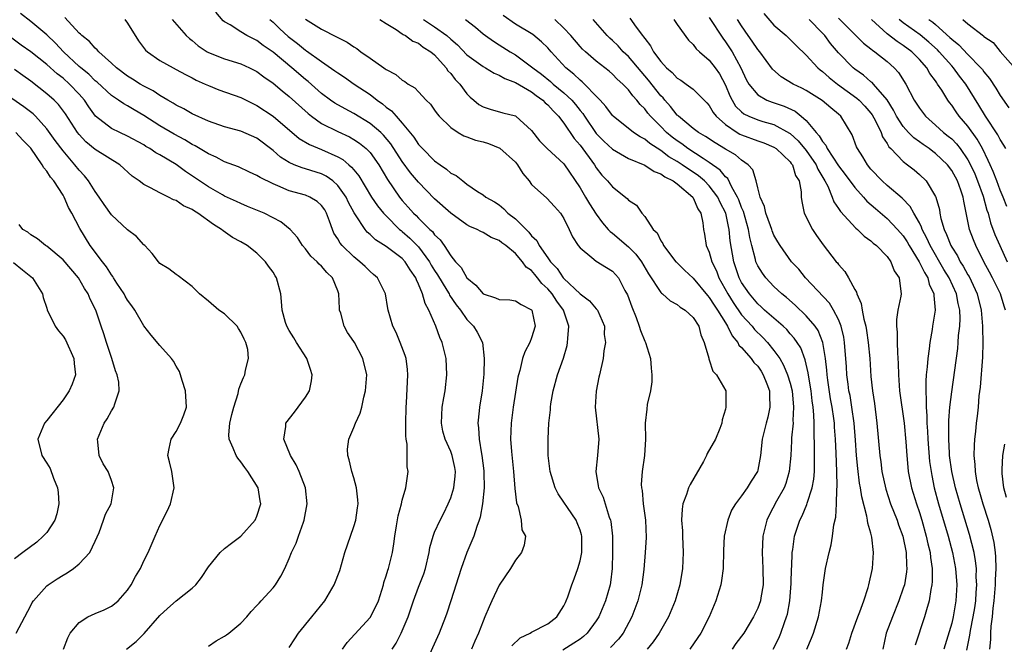
# Model space of a CAD drawing. Units: inches. Extents: x 2592000 to 2595000, y 1533000 to 1536000.
# Drawn here: x 2592254 to 2592376, y 1533762 to 1533839 of the extents above; entities that cross this region are included whole.
import ezdxf

# ---------------------------------------------------------------- set-up
doc = ezdxf.new("R2010")
doc.units = ezdxf.units.IN
doc.header["$MEASUREMENT"] = 0
doc.layers.add('LD25921533_2ft', color=95, linetype='Continuous')

msp = doc.modelspace()

# ---------------------------------------------------------------- linework, layer by layer
at = {"layer": 'LD25921533_2ft'}
for points, elevation in [([(2592293.58, 1533761), (2592294.18, 1533761.82), (2592295.11, 1533762.89), (2592297, 1533764.94), (2592297.72, 1533766.28), (2592298.04, 1533767), (2592298.67, 1533769), (2592298.73, 1533769.27), (2592299, 1533770.09), (2592299.19, 1533770.81), (2592299.27, 1533771), (2592299.77, 1533773), (2592299.95, 1533774.05), (2592300.07, 1533775), (2592300.29, 1533776.29), (2592300.48, 1533777.52), (2592300.89, 1533779), (2592301, 1533779.48), (2592301.45, 1533781), (2592301.72, 1533783), (2592301.6, 1533783.6), (2592301.62, 1533785), (2592301.61, 1533786.39), (2592301.49, 1533787), (2592301.44, 1533787.44), (2592301.44, 1533789), (2592301.47, 1533791), (2592301.51, 1533791.51), (2592301.67, 1533795), (2592301.63, 1533795.63), (2592301.46, 1533797), (2592301.37, 1533797.37), (2592300.75, 1533799), (2592300.24, 1533800.24), (2592299.84, 1533801), (2592299.26, 1533803), (2592299.21, 1533803.21), (2592298.9, 1533805), (2592297.92, 1533807), (2592297.43, 1533807.43), (2592297, 1533807.78), (2592296.39, 1533808.39), (2592295.75, 1533809), (2592295, 1533809.59), (2592293.54, 1533811), (2592293.29, 1533811.3), (2592293, 1533811.83), (2592292.54, 1533812.54), (2592292.34, 1533813), (2592292, 1533814), (2592291.62, 1533815), (2592291.4, 1533815.4), (2592291, 1533815.96), (2592290.47, 1533816.47), (2592289.55, 1533817), (2592289, 1533817.23), (2592287, 1533817.79), (2592285.6, 1533818.4), (2592285, 1533818.63), (2592283.41, 1533819.41), (2592283, 1533819.69), (2592282.09, 1533820.09), (2592280.73, 1533820.73), (2592279, 1533821.38), (2592277.95, 1533821.95), (2592277, 1533822.34), (2592275.34, 1533823.34), (2592275, 1533823.5), (2592274.07, 1533824.07), (2592272.77, 1533824.77), (2592271, 1533825.83), (2592269, 1533827.11), (2592267.79, 1533827.79), (2592267, 1533828.28), (2592266.53, 1533828.53), (2592265.87, 1533829), (2592265, 1533829.57), (2592263.23, 1533831.23), (2592263, 1533831.41), (2592262.2, 1533832.2), (2592261.21, 1533833), (2592261, 1533833.18), (2592259.05, 1533835), (2592258.07, 1533836.07), (2592257, 1533837.11), (2592255, 1533838.74), (2592253.72, 1533839.72)], 7754), ([(2592314.57, 1533761.43), (2592315.59, 1533762.41), (2592316.82, 1533763), (2592317, 1533763.11), (2592319, 1533764.16), (2592320.11, 1533765), (2592321, 1533766.38), (2592321.19, 1533766.81), (2592321.3, 1533767), (2592321.48, 1533767.48), (2592321.98, 1533769), (2592322.28, 1533769.72), (2592322.72, 1533771), (2592323, 1533771.94), (2592323.21, 1533773), (2592323.23, 1533775), (2592323.19, 1533775.19), (2592323, 1533775.76), (2592322.66, 1533776.66), (2592322.52, 1533777), (2592321.44, 1533778.56), (2592321, 1533779.23), (2592320.27, 1533780.27), (2592319.9, 1533781), (2592319.31, 1533783), (2592319.07, 1533785), (2592319.04, 1533787.04), (2592319.15, 1533789), (2592319.33, 1533790.67), (2592319.35, 1533791), (2592319.4, 1533791.4), (2592319.67, 1533793), (2592320.2, 1533795), (2592320.94, 1533797.06), (2592321.39, 1533798.61), (2592321.46, 1533799), (2592321.47, 1533799.47), (2592321.6, 1533801), (2592320.95, 1533803), (2592320.11, 1533804.11), (2592319.56, 1533805), (2592319, 1533805.65), (2592318.28, 1533806.28), (2592317.74, 1533807), (2592317.4, 1533807.4), (2592317, 1533807.92), (2592316.33, 1533808.33), (2592315.86, 1533809), (2592315, 1533810.01), (2592313.83, 1533811), (2592313.33, 1533811.33), (2592313, 1533811.63), (2592311.99, 1533811.99), (2592311, 1533812.61), (2592310.73, 1533812.73), (2592310.28, 1533813), (2592309.37, 1533813.37), (2592309, 1533813.57), (2592307, 1533814.99), (2592305, 1533816.77), (2592303, 1533818.84), (2592302.02, 1533820.02), (2592301, 1533821.39), (2592299.58, 1533823.58), (2592298.67, 1533824.67), (2592298.32, 1533825), (2592297, 1533826.12), (2592295, 1533827.33), (2592293.91, 1533827.91), (2592292.63, 1533828.63), (2592292.1, 1533829), (2592291, 1533829.83), (2592289.33, 1533831.33), (2592289, 1533831.58), (2592287.34, 1533833), (2592285, 1533834.93), (2592283.78, 1533835.78), (2592283, 1533836.39), (2592282.58, 1533836.58), (2592281.76, 1533837), (2592281, 1533837.47), (2592279.67, 1533838.33), (2592279, 1533838.72), (2592278.84, 1533838.84), (2592277.91, 1533839.91)], 7746), ([(2592346.89, 1533761), (2592347.62, 1533762.38), (2592347.87, 1533763), (2592348.3, 1533764.3), (2592348.56, 1533765), (2592348.66, 1533765.34), (2592348.98, 1533767), (2592349.15, 1533769.15), (2592349.18, 1533771), (2592349.21, 1533771.21), (2592349.27, 1533773), (2592349.34, 1533773.34), (2592349.56, 1533775), (2592350.2, 1533777), (2592350.48, 1533777.52), (2592351.07, 1533778.93), (2592351.11, 1533779.11), (2592351.74, 1533781), (2592351.94, 1533782.06), (2592352.02, 1533783), (2592352.01, 1533784.01), (2592352.04, 1533785), (2592352.04, 1533785.96), (2592351.96, 1533787.96), (2592351.98, 1533789), (2592351.95, 1533790.05), (2592351.87, 1533791), (2592351.75, 1533791.75), (2592351.61, 1533793), (2592351.32, 1533794.68), (2592351.24, 1533795.24), (2592350.86, 1533796.86), (2592350.31, 1533798.31), (2592349.87, 1533799), (2592349.52, 1533799.52), (2592349, 1533800.08), (2592348.58, 1533800.58), (2592348.13, 1533801), (2592345.84, 1533803), (2592345.41, 1533803.41), (2592345, 1533803.77), (2592343.97, 1533805), (2592343, 1533806.44), (2592342.7, 1533807), (2592342.03, 1533809), (2592341.6, 1533811.6), (2592341.47, 1533813), (2592341.37, 1533813.37), (2592341.03, 1533815), (2592340.34, 1533816.34), (2592340.07, 1533817), (2592339, 1533818.41), (2592338.42, 1533819), (2592337.65, 1533819.65), (2592337, 1533820.09), (2592336.44, 1533820.44), (2592335.65, 1533821), (2592335, 1533821.42), (2592334, 1533822), (2592333, 1533822.76), (2592331.63, 1533823.63), (2592331, 1533824.17), (2592330.45, 1533824.45), (2592329.61, 1533825), (2592327.1, 1533827), (2592327, 1533827.1), (2592326.2, 1533828.2), (2592325.47, 1533829), (2592325.26, 1533829.26), (2592325, 1533829.48), (2592323.55, 1533831), (2592323.27, 1533831.27), (2592323, 1533831.48), (2592322.23, 1533832.23), (2592321.26, 1533833), (2592319.41, 1533835), (2592319, 1533835.47), (2592318.23, 1533836.23), (2592317.14, 1533837.14), (2592315, 1533838.43), (2592313.48, 1533839.48)], 7734), ([(2592345.75, 1533839.75), (2592347, 1533838.28), (2592348.5, 1533837), (2592348.76, 1533836.76), (2592349.75, 1533835.75), (2592351, 1533834.58), (2592352.42, 1533833), (2592352.74, 1533832.74), (2592353, 1533832.56), (2592353.82, 1533831.82), (2592354.85, 1533831), (2592357.26, 1533829.26), (2592357.54, 1533829), (2592358.25, 1533828.25), (2592359, 1533827.38), (2592359.17, 1533827.17), (2592359.56, 1533826.44), (2592360.26, 1533825), (2592360.45, 1533824.45), (2592361, 1533823.63), (2592361.22, 1533823.22), (2592361.46, 1533823), (2592363, 1533821.4), (2592363.55, 1533821), (2592364.36, 1533820.36), (2592365, 1533819.81), (2592365.83, 1533819), (2592367, 1533817.08), (2592367.04, 1533817), (2592367.48, 1533815.48), (2592367.54, 1533815), (2592367.67, 1533814.33), (2592368.06, 1533813), (2592368.37, 1533812.37), (2592368.89, 1533811), (2592369, 1533810.81), (2592369.72, 1533809.72), (2592370.07, 1533809), (2592370.44, 1533808.44), (2592371, 1533807.39), (2592371.15, 1533807.15), (2592372.16, 1533805), (2592372.64, 1533803), (2592372.82, 1533801), (2592372.81, 1533800.81), (2592372.87, 1533799), (2592372.81, 1533797.19), (2592372.53, 1533793.47), (2592372.38, 1533792.38), (2592372.27, 1533791), (2592372.15, 1533789.85), (2592372.05, 1533789), (2592371.96, 1533787.96), (2592371.84, 1533787), (2592371.77, 1533786.23), (2592371.75, 1533785), (2592371.87, 1533783.87), (2592371.89, 1533783), (2592372.09, 1533781.91), (2592372.29, 1533781), (2592372.46, 1533780.46), (2592372.86, 1533779), (2592373.5, 1533777), (2592373.85, 1533775.85), (2592374.21, 1533774.21), (2592374.37, 1533773), (2592374.43, 1533772.43), (2592374.46, 1533771), (2592374.39, 1533769.61), (2592374.38, 1533769), (2592374.23, 1533767), (2592374.11, 1533766.11), (2592374.03, 1533765), (2592373.85, 1533763.85), (2592373.8, 1533763), (2592373.81, 1533762.19), (2592373.68, 1533761)], 7720), ([(2592299.76, 1533761), (2592300.24, 1533761.76), (2592300.86, 1533763), (2592301, 1533763.29), (2592301.72, 1533765), (2592302.37, 1533767), (2592303, 1533768.7), (2592303.65, 1533770.35), (2592303.85, 1533771), (2592304.32, 1533773), (2592304.41, 1533773.59), (2592304.8, 1533775), (2592305, 1533775.51), (2592305.68, 1533777), (2592306.13, 1533777.87), (2592306.69, 1533779), (2592307, 1533779.77), (2592307.39, 1533781), (2592307.55, 1533782.45), (2592307.59, 1533783), (2592307.5, 1533783.5), (2592307.19, 1533785), (2592307, 1533785.51), (2592306.31, 1533787), (2592306.03, 1533788.03), (2592305.83, 1533789), (2592305.94, 1533791), (2592306.15, 1533792.15), (2592306.29, 1533793), (2592306.49, 1533795), (2592306.41, 1533797), (2592305.94, 1533799), (2592305.63, 1533799.63), (2592305.15, 1533801), (2592304.28, 1533803), (2592303.82, 1533803.82), (2592303.51, 1533805), (2592303, 1533806.23), (2592302.74, 1533806.74), (2592302.66, 1533807), (2592301.97, 1533807.97), (2592301.36, 1533809), (2592301, 1533809.38), (2592299, 1533810.89), (2592297.69, 1533811.69), (2592297, 1533812.38), (2592296.66, 1533812.66), (2592296.39, 1533813), (2592295.21, 1533814.79), (2592295.03, 1533815.03), (2592294.34, 1533816.34), (2592294.04, 1533817), (2592293, 1533818.45), (2592292.38, 1533819), (2592291.57, 1533819.57), (2592291, 1533819.86), (2592289, 1533820.49), (2592288.6, 1533820.6), (2592287.62, 1533821), (2592287, 1533821.28), (2592285.94, 1533821.94), (2592285, 1533822.76), (2592283, 1533824.28), (2592281, 1533825.17), (2592279, 1533825.69), (2592277, 1533826.39), (2592275, 1533827.31), (2592273.94, 1533827.94), (2592273, 1533828.39), (2592272.64, 1533828.64), (2592271.97, 1533829), (2592271, 1533829.57), (2592270.15, 1533830.15), (2592269, 1533830.73), (2592268.54, 1533831), (2592267.61, 1533831.61), (2592267, 1533831.98), (2592265.62, 1533833), (2592265, 1533833.6), (2592263.42, 1533835), (2592263.24, 1533835.24), (2592263, 1533835.42), (2592262.28, 1533836.28), (2592261.32, 1533837), (2592261.17, 1533837.17), (2592261, 1533837.29), (2592259.22, 1533839.22)], 7752), ([(2592266.65, 1533839), (2592267, 1533838.54), (2592268.34, 1533836.34), (2592269.21, 1533835.21), (2592269.44, 1533835), (2592271, 1533833.92), (2592272.63, 1533833), (2592273, 1533832.81), (2592274.17, 1533832.17), (2592275, 1533831.76), (2592275.49, 1533831.49), (2592276.6, 1533831), (2592277, 1533830.8), (2592278.3, 1533830.3), (2592281, 1533829.35), (2592282.56, 1533828.56), (2592283, 1533828.36), (2592285.01, 1533827.01), (2592288.24, 1533824.24), (2592289.49, 1533823.49), (2592291, 1533822.89), (2592293, 1533821.99), (2592293.64, 1533821.64), (2592294.37, 1533821), (2592294.72, 1533820.72), (2592295, 1533820.36), (2592295.62, 1533819.62), (2592297.2, 1533817), (2592297.92, 1533815.92), (2592298.69, 1533815), (2592299, 1533814.66), (2592300.66, 1533813), (2592300.84, 1533812.84), (2592301, 1533812.73), (2592301.92, 1533811.92), (2592302.84, 1533811), (2592303, 1533810.83), (2592304.36, 1533809), (2592304.58, 1533808.58), (2592305, 1533807.9), (2592305.37, 1533807.37), (2592306.52, 1533805.48), (2592306.8, 1533805), (2592306.86, 1533804.86), (2592307.66, 1533803.66), (2592308.19, 1533803), (2592309, 1533801.83), (2592309.81, 1533801), (2592310.27, 1533800.27), (2592310.93, 1533799), (2592311.15, 1533797), (2592311.08, 1533795.08), (2592310.88, 1533793), (2592310.57, 1533791), (2592310.53, 1533790.53), (2592310.35, 1533789), (2592310.44, 1533788.44), (2592310.5, 1533787), (2592310.81, 1533785.19), (2592310.86, 1533785), (2592311.1, 1533783.1), (2592311.11, 1533782.89), (2592311.12, 1533781), (2592310.92, 1533779), (2592310.65, 1533777.35), (2592310.53, 1533777), (2592310.22, 1533776.22), (2592309.84, 1533775), (2592308.97, 1533773), (2592308.27, 1533771), (2592307.01, 1533766.99), (2592306.52, 1533765.48), (2592306.35, 1533765), (2592305.56, 1533763), (2592303.75, 1533759)], 7750), ([(2592272.52, 1533839), (2592274.24, 1533837), (2592274.65, 1533836.65), (2592275, 1533836.38), (2592275.74, 1533835.74), (2592276.83, 1533835), (2592277, 1533834.91), (2592279, 1533834.1), (2592281, 1533833.5), (2592282.09, 1533833), (2592283, 1533832.55), (2592283.87, 1533831.88), (2592285, 1533831.09), (2592286.14, 1533830.14), (2592287, 1533829.46), (2592289.33, 1533827.33), (2592289.74, 1533827), (2592291, 1533826.09), (2592293, 1533825.12), (2592294.45, 1533824.45), (2592295, 1533824.14), (2592295.69, 1533823.69), (2592296.53, 1533823), (2592297, 1533822.52), (2592298.08, 1533821), (2592299.17, 1533819.17), (2592300.65, 1533817), (2592301, 1533816.57), (2592301.74, 1533815.74), (2592302.38, 1533815), (2592302.7, 1533814.7), (2592303, 1533814.38), (2592304.39, 1533813), (2592304.72, 1533812.72), (2592305, 1533812.32), (2592305.69, 1533811.69), (2592306.17, 1533811), (2592307, 1533809.74), (2592307.6, 1533809), (2592308.27, 1533808.27), (2592309, 1533806.98), (2592310.09, 1533806.09), (2592311, 1533805.01), (2592312.54, 1533804.54), (2592313, 1533804.32), (2592314.29, 1533804.29), (2592315, 1533804.13), (2592315.71, 1533803.71), (2592317, 1533803.02), (2592317.02, 1533802.98), (2592317.44, 1533801), (2592317, 1533799.56), (2592316.8, 1533799), (2592316.16, 1533797.84), (2592315.89, 1533797), (2592315.53, 1533795.53), (2592315.36, 1533795), (2592315.3, 1533794.7), (2592314.74, 1533791), (2592314.47, 1533789), (2592314.4, 1533787), (2592314.52, 1533785.48), (2592314.77, 1533783), (2592314.93, 1533780.93), (2592315.15, 1533779.15), (2592315.33, 1533778.67), (2592315.7, 1533777), (2592315.81, 1533775.81), (2592316.23, 1533775), (2592316.09, 1533773.91), (2592315.77, 1533773), (2592315, 1533772.02), (2592314.41, 1533771), (2592313, 1533768.95), (2592312.1, 1533767), (2592311.73, 1533766.27), (2592311.23, 1533765), (2592311, 1533764.48), (2592310.44, 1533763), (2592309.99, 1533762.01), (2592309.55, 1533761)], 7748), ([(2592284.59, 1533839), (2592285, 1533838.65), (2592285.84, 1533837.84), (2592286.87, 1533836.87), (2592288.01, 1533836.01), (2592289, 1533835.19), (2592289.12, 1533835.12), (2592291, 1533833.77), (2592292.65, 1533832.65), (2592293, 1533832.37), (2592293.83, 1533831.83), (2592295.04, 1533831), (2592297, 1533829.7), (2592297.89, 1533829), (2592298.55, 1533828.55), (2592299, 1533828.15), (2592299.67, 1533827.67), (2592300.23, 1533827), (2592301, 1533826.14), (2592302.42, 1533824.42), (2592303, 1533823.53), (2592303.27, 1533823.27), (2592303.49, 1533823), (2592305, 1533821.48), (2592305.68, 1533821), (2592306.47, 1533820.47), (2592307, 1533819.96), (2592307.68, 1533819.68), (2592308.48, 1533819), (2592309, 1533818.61), (2592310.29, 1533817.71), (2592311, 1533817.29), (2592311.32, 1533817), (2592312.42, 1533816.42), (2592313, 1533816.02), (2592313.55, 1533815.55), (2592314.07, 1533815), (2592315, 1533814.32), (2592316.66, 1533812.66), (2592317, 1533812.22), (2592317.63, 1533811.63), (2592317.93, 1533811), (2592319, 1533809.47), (2592319.33, 1533809), (2592320.16, 1533808.16), (2592320.92, 1533807), (2592321, 1533806.91), (2592323, 1533805.01), (2592324.17, 1533804.17), (2592325, 1533803.16), (2592325.09, 1533803.09), (2592325.14, 1533803), (2592326.01, 1533801), (2592326, 1533800), (2592326.16, 1533799), (2592325.94, 1533797.94), (2592325.87, 1533797), (2592325.4, 1533795), (2592325.31, 1533794.69), (2592324.98, 1533792.98), (2592324.87, 1533791), (2592325.33, 1533787), (2592325.16, 1533785), (2592324.94, 1533783), (2592325.26, 1533781.26), (2592325.29, 1533781), (2592325.85, 1533779.85), (2592326.62, 1533777.38), (2592326.78, 1533777), (2592326.82, 1533776.82), (2592327, 1533775), (2592327.01, 1533773), (2592326.96, 1533771), (2592326.75, 1533769.25), (2592326.71, 1533769), (2592326.14, 1533767), (2592325.31, 1533765), (2592325, 1533764.51), (2592323.89, 1533763), (2592323.42, 1533762.58), (2592323, 1533762.27), (2592322.25, 1533761.75), (2592320.88, 1533760.88)], 7744), ([(2592289, 1533839.02), (2592291, 1533837.81), (2592292.85, 1533836.85), (2592293, 1533836.76), (2592294.17, 1533836.17), (2592295, 1533835.6), (2592295.39, 1533835.39), (2592295.88, 1533835), (2592297, 1533834.22), (2592298.7, 1533833), (2592298.88, 1533832.88), (2592299, 1533832.78), (2592300.18, 1533832.18), (2592301, 1533831.47), (2592301.31, 1533831.31), (2592301.74, 1533831), (2592302.54, 1533830.54), (2592303, 1533830.02), (2592303.96, 1533829), (2592304.49, 1533828.49), (2592305, 1533827.78), (2592305.31, 1533827.31), (2592305.56, 1533827), (2592307, 1533825.61), (2592307.93, 1533825), (2592308.6, 1533824.6), (2592309, 1533824.48), (2592310.06, 1533824.06), (2592311, 1533823.86), (2592311.65, 1533823.65), (2592313.07, 1533823.07), (2592315, 1533821.31), (2592315.27, 1533821), (2592315.93, 1533819.93), (2592316.69, 1533819), (2592317, 1533818.56), (2592318.88, 1533816.88), (2592319.82, 1533815.82), (2592320.59, 1533815), (2592321, 1533814.34), (2592321.64, 1533813), (2592322.06, 1533812.06), (2592322.77, 1533811), (2592323, 1533810.71), (2592324.47, 1533809.53), (2592325, 1533809.08), (2592326.26, 1533808.26), (2592327, 1533807.83), (2592327.4, 1533807.4), (2592327.74, 1533807), (2592328.56, 1533805.44), (2592328.88, 1533804.88), (2592329.39, 1533803.39), (2592329.93, 1533802.07), (2592330.33, 1533801), (2592330.48, 1533800.48), (2592331, 1533799.17), (2592331.09, 1533799), (2592331.71, 1533797), (2592331.81, 1533795.81), (2592331.9, 1533795), (2592331.89, 1533794.11), (2592331.7, 1533793), (2592331.3, 1533791.3), (2592331.26, 1533790.74), (2592331.06, 1533789), (2592331.12, 1533787), (2592330.98, 1533785), (2592330.69, 1533783), (2592330.58, 1533781.42), (2592330.59, 1533781), (2592330.67, 1533780.67), (2592330.82, 1533779), (2592331.09, 1533777), (2592331.17, 1533774.83), (2592331.07, 1533773), (2592330.89, 1533770.89), (2592330.63, 1533769), (2592330.14, 1533767), (2592329.39, 1533765), (2592328.33, 1533763), (2592327.76, 1533762.24), (2592326.76, 1533761.24)], 7742), ([(2592298.23, 1533839), (2592299, 1533838.5), (2592300.25, 1533837.75), (2592301, 1533837.23), (2592301.12, 1533837.12), (2592301.39, 1533837), (2592302.3, 1533836.3), (2592303, 1533836.04), (2592303.57, 1533835.57), (2592304.53, 1533835), (2592305, 1533834.61), (2592306.43, 1533833), (2592306.65, 1533832.65), (2592307, 1533832.29), (2592307.56, 1533831.56), (2592308.1, 1533831), (2592309, 1533829.77), (2592309.38, 1533829.38), (2592309.87, 1533829), (2592310.48, 1533828.48), (2592311, 1533828.16), (2592311.88, 1533827.88), (2592313.44, 1533827.44), (2592315, 1533827.04), (2592315.06, 1533827), (2592317, 1533825.24), (2592317.98, 1533823.98), (2592318.93, 1533823), (2592321, 1533821.11), (2592323, 1533818.13), (2592323.67, 1533817), (2592324.15, 1533816.15), (2592325, 1533814.88), (2592325.79, 1533813.79), (2592326.5, 1533813), (2592326.73, 1533812.73), (2592327, 1533812.54), (2592329, 1533810.84), (2592329.92, 1533809.92), (2592330.6, 1533809), (2592331.49, 1533807.49), (2592333, 1533805.18), (2592333.08, 1533805.08), (2592333.22, 1533805), (2592334.14, 1533804.14), (2592335, 1533803.71), (2592335.38, 1533803.38), (2592336.03, 1533803), (2592337, 1533802.07), (2592337.69, 1533801), (2592337.93, 1533799.93), (2592338.37, 1533799), (2592338.94, 1533797.06), (2592338.95, 1533796.95), (2592339, 1533796.85), (2592339.44, 1533795.44), (2592339.9, 1533795), (2592341.05, 1533793), (2592341.06, 1533791), (2592341, 1533790.75), (2592340.58, 1533789.42), (2592340.55, 1533789), (2592340.32, 1533788.32), (2592339.78, 1533787), (2592338.75, 1533785.25), (2592338.67, 1533785), (2592338.26, 1533784.26), (2592336.61, 1533781.39), (2592336.43, 1533781), (2592336.17, 1533780.17), (2592335.74, 1533779), (2592335.64, 1533778.36), (2592335.57, 1533777), (2592335.66, 1533775.66), (2592335.67, 1533775), (2592335.77, 1533773), (2592335.68, 1533771), (2592335.36, 1533769), (2592334.79, 1533767), (2592333.95, 1533765), (2592332.79, 1533763), (2592332.06, 1533761.94), (2592331.29, 1533761)], 7740), ([(2592303.61, 1533839), (2592305, 1533838.08), (2592306.5, 1533837), (2592307, 1533836.55), (2592307.84, 1533835.84), (2592309, 1533834.62), (2592311, 1533833.15), (2592311.28, 1533833), (2592312.35, 1533832.35), (2592313, 1533832.1), (2592313.68, 1533831.68), (2592315, 1533831.2), (2592317, 1533830.02), (2592317.57, 1533829.57), (2592318.4, 1533829), (2592318.69, 1533828.69), (2592319, 1533828.44), (2592319.68, 1533827.68), (2592320.35, 1533827), (2592321, 1533826.14), (2592322.26, 1533824.26), (2592323, 1533823.41), (2592324.77, 1533821), (2592325, 1533820.61), (2592325.71, 1533819.71), (2592326.4, 1533819), (2592327, 1533818.25), (2592328.84, 1533816.84), (2592329, 1533816.62), (2592329.99, 1533815.99), (2592330.66, 1533815), (2592331, 1533814.6), (2592332.05, 1533813), (2592332.56, 1533812.56), (2592333, 1533811.59), (2592333.25, 1533811.25), (2592333.33, 1533811), (2592334.85, 1533809), (2592334.92, 1533808.92), (2592335.94, 1533807.94), (2592337, 1533806.97), (2592338.79, 1533804.79), (2592339, 1533804.58), (2592339.6, 1533803.6), (2592340.02, 1533803), (2592341, 1533801.42), (2592341.27, 1533801), (2592341.81, 1533799.81), (2592342.52, 1533799), (2592342.67, 1533798.67), (2592343, 1533798.37), (2592344.19, 1533797), (2592344.53, 1533796.53), (2592345, 1533796.04), (2592345.42, 1533795.42), (2592345.68, 1533795), (2592346.13, 1533793.87), (2592346.45, 1533793), (2592346.43, 1533792.43), (2592346.51, 1533791), (2592346.25, 1533789.75), (2592346.02, 1533789), (2592345.55, 1533787), (2592345.33, 1533785), (2592345, 1533783.18), (2592344.95, 1533783), (2592344.17, 1533781.83), (2592343.68, 1533781), (2592343, 1533780), (2592342.24, 1533779), (2592341.76, 1533778.24), (2592341.28, 1533777), (2592340.85, 1533775), (2592340.75, 1533773.25), (2592340.7, 1533771), (2592340.5, 1533769.5), (2592340.42, 1533769), (2592339.81, 1533767), (2592338.97, 1533765), (2592337.93, 1533763), (2592337.56, 1533762.44), (2592336.57, 1533761)], 7738), ([(2592308.84, 1533839), (2592310.04, 1533838.04), (2592311, 1533837.22), (2592311.28, 1533837), (2592312.29, 1533836.29), (2592313, 1533835.86), (2592314.33, 1533835), (2592315, 1533834.6), (2592317, 1533833.13), (2592317.14, 1533833), (2592318.22, 1533832.22), (2592319.33, 1533831.33), (2592319.69, 1533831), (2592321, 1533829.92), (2592321.98, 1533829), (2592322.45, 1533828.45), (2592323, 1533827.72), (2592323.33, 1533827.33), (2592323.54, 1533827), (2592325, 1533824.87), (2592325.93, 1533823.93), (2592327, 1533822.93), (2592329, 1533821.79), (2592331, 1533820.94), (2592332.17, 1533820.17), (2592333, 1533819.87), (2592333.5, 1533819.5), (2592334.52, 1533819), (2592335, 1533818.64), (2592336.95, 1533817), (2592337, 1533816.92), (2592337.56, 1533815.56), (2592337.94, 1533815), (2592338.19, 1533813.81), (2592338.27, 1533813), (2592338.39, 1533812.39), (2592338.63, 1533811), (2592339, 1533810.19), (2592339.33, 1533809), (2592339.87, 1533807.87), (2592340.18, 1533807), (2592341.28, 1533805), (2592341.96, 1533803.96), (2592343, 1533802.43), (2592344.3, 1533801), (2592344.61, 1533800.61), (2592345.62, 1533799.62), (2592346.2, 1533799), (2592347, 1533798.01), (2592347.71, 1533797), (2592348.2, 1533796.2), (2592348.69, 1533795), (2592349, 1533793.97), (2592349.25, 1533793), (2592349.44, 1533791), (2592349.35, 1533789.35), (2592349.36, 1533789), (2592349.18, 1533787.18), (2592349.17, 1533786.83), (2592349.07, 1533785), (2592348.89, 1533783), (2592348.46, 1533781.54), (2592348.25, 1533781), (2592347.33, 1533779.33), (2592346.41, 1533777.59), (2592346.14, 1533777), (2592345.64, 1533775), (2592345.54, 1533773), (2592345.63, 1533771), (2592345.65, 1533769), (2592345.37, 1533767.37), (2592345.32, 1533767), (2592345, 1533766.1), (2592344.48, 1533765), (2592343.28, 1533763), (2592342.3, 1533761.7), (2592341.81, 1533761)], 7736), ([(2592351.08, 1533761), (2592351.64, 1533762.36), (2592351.88, 1533763), (2592352.51, 1533765), (2592352.89, 1533767), (2592353, 1533768.08), (2592353.11, 1533769), (2592353.4, 1533771), (2592353.82, 1533773), (2592354.07, 1533773.93), (2592354.25, 1533775), (2592354.43, 1533776.43), (2592354.66, 1533777.34), (2592354.75, 1533779), (2592354.77, 1533780.77), (2592354.83, 1533781.17), (2592354.79, 1533783), (2592354.7, 1533785.3), (2592354.61, 1533787), (2592354.51, 1533788.51), (2592354.49, 1533789), (2592354.43, 1533789.57), (2592354.22, 1533791), (2592354.02, 1533792.02), (2592353.68, 1533794.32), (2592353.59, 1533795), (2592353.55, 1533795.55), (2592353.37, 1533797), (2592353.05, 1533799), (2592352.47, 1533800.47), (2592352.1, 1533801), (2592351, 1533802.28), (2592349.61, 1533803.61), (2592348.55, 1533804.55), (2592347.99, 1533805), (2592347, 1533805.94), (2592346.01, 1533807), (2592345.58, 1533807.58), (2592345, 1533808.5), (2592344.77, 1533809), (2592344.72, 1533809.28), (2592344.25, 1533811), (2592344.01, 1533812.01), (2592343.86, 1533813), (2592343.22, 1533815.22), (2592343, 1533815.7), (2592342.65, 1533816.65), (2592342.49, 1533817), (2592341.78, 1533818.22), (2592341.28, 1533819.28), (2592341, 1533819.51), (2592340.34, 1533820.34), (2592339, 1533821.3), (2592338.23, 1533821.77), (2592336.35, 1533823), (2592335.58, 1533823.58), (2592335, 1533823.96), (2592334.41, 1533824.41), (2592333.72, 1533825), (2592333, 1533825.74), (2592331.73, 1533827), (2592331.39, 1533827.39), (2592331, 1533827.93), (2592330.45, 1533828.45), (2592330.02, 1533829), (2592329.52, 1533829.52), (2592329, 1533830.26), (2592328.3, 1533831), (2592327.61, 1533831.61), (2592327, 1533832.24), (2592326.59, 1533832.59), (2592325, 1533833.84), (2592323.66, 1533835), (2592323.32, 1533835.32), (2592323, 1533835.66), (2592321.84, 1533837), (2592321, 1533837.92), (2592319.87, 1533839)], 7732), ([(2592355.96, 1533761), (2592356.26, 1533761.74), (2592356.65, 1533763), (2592357.38, 1533765), (2592357.64, 1533765.64), (2592358.11, 1533767), (2592358.65, 1533768.65), (2592358.74, 1533769), (2592359.18, 1533771), (2592359.34, 1533773), (2592359.13, 1533774.87), (2592359, 1533775.37), (2592358.61, 1533776.61), (2592358.58, 1533777), (2592358.5, 1533777.5), (2592357.86, 1533779.86), (2592357.7, 1533781), (2592357.59, 1533781.59), (2592357.38, 1533783.38), (2592357.23, 1533785), (2592357.11, 1533786.89), (2592356.94, 1533789), (2592356.66, 1533791), (2592356.42, 1533792.42), (2592356.29, 1533793), (2592356.17, 1533793.83), (2592356.02, 1533795), (2592355.97, 1533795.97), (2592355.74, 1533799), (2592355.64, 1533799.64), (2592355.33, 1533801), (2592355, 1533801.82), (2592354.39, 1533803), (2592353.87, 1533803.87), (2592350.92, 1533807), (2592350.06, 1533808.06), (2592349.18, 1533809), (2592347.77, 1533811), (2592347.47, 1533811.47), (2592347, 1533812.3), (2592346.8, 1533812.8), (2592346.73, 1533813), (2592346.57, 1533813.43), (2592346.01, 1533815), (2592345.85, 1533815.85), (2592345.31, 1533817), (2592345, 1533818.15), (2592344.8, 1533819), (2592344.38, 1533820.38), (2592343.82, 1533821), (2592343, 1533821.56), (2592342.23, 1533822.23), (2592341, 1533822.94), (2592339.72, 1533823.72), (2592338.52, 1533824.52), (2592337.68, 1533825), (2592337, 1533825.51), (2592335.18, 1533827), (2592335.09, 1533827.09), (2592335, 1533827.16), (2592334.2, 1533828.2), (2592333.48, 1533829), (2592333.27, 1533829.27), (2592333, 1533829.53), (2592331.49, 1533831.49), (2592330.55, 1533832.55), (2592329, 1533834.39), (2592328.35, 1533835), (2592327.71, 1533835.71), (2592327, 1533836.4), (2592326.68, 1533836.68), (2592326.35, 1533837), (2592324.62, 1533839)], 7730), ([(2592329.16, 1533839.16), (2592329.94, 1533838.06), (2592330.73, 1533837), (2592330.86, 1533836.86), (2592331, 1533836.63), (2592331.74, 1533835.74), (2592332.11, 1533835), (2592333, 1533833.79), (2592333.72, 1533833), (2592334.41, 1533832.41), (2592335, 1533831.72), (2592335.46, 1533831.46), (2592336.15, 1533831), (2592337, 1533830.36), (2592338.36, 1533829), (2592338.69, 1533828.69), (2592339, 1533828.35), (2592339.48, 1533827.48), (2592339.86, 1533827), (2592341, 1533825.98), (2592342.45, 1533825), (2592342.79, 1533824.79), (2592343, 1533824.69), (2592345, 1533823.97), (2592345.73, 1533823.73), (2592347, 1533823.2), (2592347.29, 1533823), (2592349, 1533821.36), (2592349.15, 1533821.15), (2592349.28, 1533821), (2592349.68, 1533819.68), (2592350.11, 1533819), (2592350.36, 1533817.64), (2592350.37, 1533817), (2592350.44, 1533816.44), (2592350.76, 1533815), (2592351.78, 1533813), (2592352.26, 1533812.26), (2592353.09, 1533811.09), (2592354.71, 1533809), (2592354.85, 1533808.85), (2592355, 1533808.63), (2592355.78, 1533807.78), (2592356.22, 1533807), (2592357, 1533805.56), (2592357.21, 1533805.21), (2592357.25, 1533805), (2592357.8, 1533803.8), (2592357.92, 1533803), (2592358.12, 1533801.88), (2592358.37, 1533801), (2592358.46, 1533800.46), (2592358.67, 1533799), (2592358.85, 1533797), (2592359, 1533794.8), (2592359.2, 1533793), (2592359.43, 1533791.43), (2592359.74, 1533789), (2592360.1, 1533785), (2592360.21, 1533784.21), (2592360.36, 1533783), (2592360.83, 1533780.83), (2592361.44, 1533779), (2592362.24, 1533777), (2592362.43, 1533776.43), (2592362.97, 1533775), (2592363.38, 1533773), (2592363.41, 1533771.41), (2592363.45, 1533771), (2592363.41, 1533770.59), (2592363.14, 1533769), (2592363, 1533768.55), (2592362.47, 1533767), (2592361.67, 1533765), (2592360.91, 1533763), (2592360.48, 1533761)], 7728), ([(2592334.59, 1533839), (2592335, 1533838.39), (2592336.43, 1533836.43), (2592337, 1533835.9), (2592337.37, 1533835.37), (2592337.77, 1533835), (2592339, 1533833.97), (2592339.72, 1533833), (2592340.25, 1533832.25), (2592341, 1533830.84), (2592341.54, 1533829.54), (2592341.81, 1533829), (2592342.26, 1533828.26), (2592343, 1533827.54), (2592343.29, 1533827.29), (2592343.9, 1533827), (2592345, 1533826.55), (2592345.64, 1533826.36), (2592347, 1533825.98), (2592348.92, 1533824.92), (2592349, 1533824.87), (2592349.98, 1533823.98), (2592351, 1533822.75), (2592352.22, 1533821), (2592352.44, 1533820.44), (2592353.31, 1533819), (2592353.66, 1533818.34), (2592354.21, 1533817), (2592354.41, 1533816.41), (2592355, 1533815.58), (2592355.22, 1533815.22), (2592357.14, 1533813.14), (2592357.34, 1533813), (2592358.16, 1533812.16), (2592359, 1533811.59), (2592359.3, 1533811.3), (2592359.69, 1533811), (2592361, 1533809.63), (2592361.47, 1533809), (2592361.87, 1533807.87), (2592362.5, 1533807), (2592362.71, 1533805.29), (2592362.73, 1533805), (2592362.71, 1533804.71), (2592362.35, 1533803), (2592362.16, 1533801.84), (2592362.19, 1533801), (2592362.27, 1533800.27), (2592362.26, 1533799), (2592362.28, 1533797.72), (2592362.38, 1533796.38), (2592362.41, 1533795), (2592362.56, 1533793), (2592363.1, 1533789), (2592363.32, 1533786.68), (2592363.44, 1533785), (2592363.56, 1533783.56), (2592363.63, 1533783), (2592364.01, 1533781), (2592364.63, 1533779), (2592365, 1533777.94), (2592365.29, 1533777), (2592365.86, 1533775), (2592366.06, 1533774.06), (2592366.32, 1533773), (2592366.37, 1533772.37), (2592366.58, 1533771), (2592366.6, 1533769.4), (2592366.56, 1533769), (2592366.42, 1533768.42), (2592366.23, 1533767), (2592365.88, 1533765.88), (2592365.65, 1533765), (2592364.48, 1533761.52)], 7726), ([(2592339, 1533839.22), (2592340.67, 1533836.67), (2592341, 1533836.24), (2592341.81, 1533835), (2592342.92, 1533833), (2592343.58, 1533831.58), (2592343.91, 1533831), (2592345, 1533829.65), (2592346.14, 1533829), (2592346.76, 1533828.76), (2592348.27, 1533828.27), (2592349.62, 1533827.62), (2592350.38, 1533827), (2592351, 1533826.47), (2592352.21, 1533825), (2592352.6, 1533824.6), (2592353, 1533823.87), (2592353.41, 1533823.41), (2592353.57, 1533823), (2592355, 1533820.86), (2592355.81, 1533819.81), (2592357, 1533818.2), (2592358.1, 1533817), (2592358.51, 1533816.51), (2592359.57, 1533815.57), (2592361, 1533814.36), (2592362.3, 1533813), (2592363, 1533812.19), (2592363.47, 1533811.47), (2592363.73, 1533811), (2592364.99, 1533809), (2592365.64, 1533807.64), (2592366.06, 1533807), (2592366.22, 1533806.22), (2592366.81, 1533805), (2592366.79, 1533804.79), (2592366.97, 1533803), (2592366.64, 1533801), (2592366.59, 1533800.59), (2592366.29, 1533799), (2592366.22, 1533798.22), (2592366.03, 1533797), (2592365.97, 1533795.97), (2592365.86, 1533795), (2592365.79, 1533794.21), (2592365.79, 1533793), (2592365.86, 1533791.86), (2592365.83, 1533791), (2592365.92, 1533789.92), (2592365.91, 1533789), (2592365.99, 1533787.99), (2592366.03, 1533787), (2592366.27, 1533784.27), (2592366.53, 1533782.53), (2592366.85, 1533781), (2592367.38, 1533779), (2592368.56, 1533775), (2592369.09, 1533773), (2592369.47, 1533771), (2592369.62, 1533769), (2592369.52, 1533767), (2592369.19, 1533765), (2592369, 1533764.24), (2592368.01, 1533761)], 7724), ([(2592370.88, 1533760.88), (2592371.26, 1533762.74), (2592371.33, 1533763.33), (2592371.68, 1533765), (2592371.86, 1533766.14), (2592371.97, 1533767), (2592372.05, 1533768.05), (2592372.1, 1533769), (2592372.05, 1533769.95), (2592372.06, 1533771), (2592371.96, 1533771.96), (2592371.78, 1533773), (2592371.21, 1533775.21), (2592370.03, 1533779), (2592369.46, 1533781), (2592369.01, 1533783), (2592368.74, 1533785), (2592368.72, 1533785.28), (2592368.63, 1533787), (2592368.66, 1533788.66), (2592368.65, 1533789.35), (2592368.78, 1533791), (2592369, 1533792.87), (2592369.76, 1533798.24), (2592369.82, 1533799), (2592369.85, 1533799.85), (2592369.99, 1533801), (2592370.03, 1533801.97), (2592369.99, 1533803), (2592369.8, 1533803.8), (2592369.59, 1533805), (2592368.67, 1533807), (2592368.04, 1533808.04), (2592366.32, 1533811), (2592365.93, 1533811.93), (2592365.36, 1533813), (2592365.28, 1533813.28), (2592365, 1533813.82), (2592364.31, 1533815), (2592363.85, 1533815.85), (2592362.86, 1533816.86), (2592361, 1533818.45), (2592360.4, 1533819), (2592359, 1533820.47), (2592358.56, 1533821), (2592357.99, 1533821.99), (2592357.33, 1533823), (2592357.23, 1533823.23), (2592356.7, 1533824.7), (2592355.28, 1533827), (2592355, 1533827.25), (2592354.04, 1533828.04), (2592352.97, 1533828.97), (2592351, 1533830.2), (2592350.47, 1533830.47), (2592349.36, 1533831), (2592347.9, 1533831.9), (2592346.84, 1533832.84), (2592345.24, 1533835), (2592345, 1533835.28), (2592344.31, 1533836.31), (2592343.81, 1533837), (2592343, 1533838.19), (2592342.49, 1533839)], 7722), ([(2592375.68, 1533803), (2592375.48, 1533803.48), (2592375.04, 1533805), (2592374.07, 1533807), (2592373.69, 1533807.69), (2592373, 1533809), (2592372, 1533811), (2592371.7, 1533811.7), (2592371.2, 1533813), (2592370.49, 1533816.49), (2592370.43, 1533817), (2592370.15, 1533817.85), (2592369.71, 1533819), (2592369, 1533820.31), (2592368.48, 1533821), (2592367, 1533822.41), (2592366.65, 1533822.65), (2592366.22, 1533823), (2592365.49, 1533823.49), (2592365, 1533823.85), (2592364.32, 1533824.32), (2592363.65, 1533825), (2592363, 1533825.73), (2592362.17, 1533827), (2592361.78, 1533827.78), (2592361, 1533829.03), (2592359.31, 1533831), (2592359.17, 1533831.17), (2592359, 1533831.29), (2592358.09, 1533832.09), (2592357, 1533832.84), (2592356.81, 1533833), (2592355, 1533834.85), (2592354.01, 1533836.01), (2592353.28, 1533837), (2592353, 1533837.31), (2592351.35, 1533839)], 7718), ([(2592355, 1533839.17), (2592358.07, 1533836.07), (2592359, 1533835.37), (2592359.19, 1533835.19), (2592359.5, 1533835), (2592361, 1533833.79), (2592361.89, 1533833), (2592362.43, 1533832.43), (2592363.32, 1533831), (2592364.37, 1533829), (2592365, 1533827.99), (2592365.76, 1533827), (2592367, 1533825.91), (2592367.99, 1533825), (2592368.56, 1533824.56), (2592369, 1533824.2), (2592369.6, 1533823.6), (2592370.07, 1533823), (2592371, 1533821.63), (2592371.33, 1533821), (2592371.86, 1533819.86), (2592372.21, 1533819), (2592372.9, 1533817.1), (2592373.37, 1533815.37), (2592373.5, 1533815), (2592373.82, 1533813.82), (2592374.35, 1533812.35), (2592374.94, 1533811), (2592375.86, 1533809)], 7716), ([(2592375.82, 1533815.82), (2592375.36, 1533817), (2592375, 1533817.85), (2592374.59, 1533819), (2592374.15, 1533820.15), (2592373.75, 1533821), (2592373.53, 1533821.53), (2592372.81, 1533823), (2592372.17, 1533824.17), (2592371, 1533825.76), (2592369.92, 1533827), (2592369.54, 1533827.54), (2592369, 1533828.38), (2592368.72, 1533828.72), (2592368.53, 1533829), (2592367.77, 1533830.23), (2592367.26, 1533831), (2592367.15, 1533831.15), (2592367, 1533831.38), (2592366.3, 1533832.3), (2592365.91, 1533833), (2592365, 1533834.05), (2592364.06, 1533835), (2592363, 1533835.78), (2592362.25, 1533836.25), (2592361, 1533837.23), (2592359.08, 1533839)], 7714), ([(2592375.69, 1533823), (2592375.44, 1533823.44), (2592375, 1533824.12), (2592374.71, 1533824.71), (2592373.2, 1533827), (2592372.38, 1533828.38), (2592370.75, 1533831), (2592369.98, 1533831.98), (2592369.22, 1533833), (2592369, 1533833.24), (2592367.47, 1533835), (2592367.24, 1533835.24), (2592366.18, 1533836.18), (2592365.1, 1533837.1), (2592363, 1533838.58), (2592362.48, 1533839)], 7712), ([(2592366.19, 1533839), (2592366.66, 1533838.66), (2592367, 1533838.37), (2592368.78, 1533836.78), (2592369, 1533836.56), (2592369.87, 1533835.87), (2592371, 1533834.67), (2592372.62, 1533833), (2592372.8, 1533832.8), (2592373, 1533832.51), (2592373.69, 1533831.69), (2592374.48, 1533830.48), (2592375, 1533829.57), (2592376.07, 1533828.07)], 7710), ([(2592370.36, 1533839), (2592371, 1533838.47), (2592372.95, 1533836.95), (2592373, 1533836.9), (2592374.13, 1533836.13), (2592375, 1533835.01), (2592376.88, 1533832.89)], 7708), ([(2592287, 1533761.22), (2592287.69, 1533762.31), (2592288.14, 1533763), (2592289.8, 1533765), (2592291.42, 1533767), (2592292.57, 1533769), (2592293.25, 1533770.75), (2592293.9, 1533773), (2592294.57, 1533775), (2592295, 1533776.22), (2592295.24, 1533777), (2592295.47, 1533778.53), (2592295.53, 1533779), (2592295.5, 1533779.5), (2592295.34, 1533781), (2592295, 1533782.24), (2592294.75, 1533783), (2592294.44, 1533784.44), (2592294.24, 1533785), (2592294.21, 1533785.79), (2592294.36, 1533787), (2592295, 1533788.45), (2592295.22, 1533789), (2592295.78, 1533790.22), (2592295.98, 1533791), (2592296.24, 1533792.24), (2592296.44, 1533793), (2592296.59, 1533795), (2592296.13, 1533797), (2592295.07, 1533799), (2592295, 1533799.12), (2592294.23, 1533800.23), (2592293.81, 1533801), (2592293.37, 1533802.63), (2592293.24, 1533803), (2592293.21, 1533803.21), (2592293.13, 1533805), (2592293, 1533805.38), (2592292.36, 1533807), (2592291.65, 1533807.65), (2592291, 1533808.43), (2592290.69, 1533808.69), (2592290.44, 1533809), (2592289.67, 1533809.67), (2592289, 1533810.57), (2592288.63, 1533811), (2592288.01, 1533812.01), (2592287.13, 1533813), (2592285.95, 1533813.95), (2592285, 1533814.44), (2592283.89, 1533815), (2592281.85, 1533815.85), (2592281, 1533816.19), (2592280.46, 1533816.46), (2592279, 1533817.12), (2592278.73, 1533817.27), (2592277, 1533818.28), (2592274.17, 1533820.17), (2592273, 1533821.03), (2592271, 1533822.22), (2592270.49, 1533822.49), (2592269.76, 1533823), (2592269.27, 1533823.27), (2592269, 1533823.45), (2592267, 1533824.56), (2592266.03, 1533825), (2592265, 1533825.5), (2592263.03, 1533827.03), (2592262.19, 1533828.19), (2592261.67, 1533829), (2592261, 1533829.76), (2592259.81, 1533831), (2592259, 1533831.71), (2592258.26, 1533832.26), (2592257, 1533833.41), (2592255, 1533834.98), (2592253.83, 1533835.83), (2592252.66, 1533836.66)], 7756), ([(2592277, 1533761.4), (2592277.97, 1533762.03), (2592279, 1533762.62), (2592279.23, 1533762.77), (2592279.52, 1533763), (2592281, 1533764.25), (2592281.74, 1533765), (2592282.31, 1533765.69), (2592283, 1533766.41), (2592283.27, 1533766.73), (2592283.54, 1533767), (2592285, 1533768.62), (2592285.3, 1533769), (2592285.96, 1533770.04), (2592286.44, 1533771), (2592287, 1533772.24), (2592287.3, 1533773), (2592287.86, 1533774.14), (2592288.15, 1533775), (2592288.75, 1533776.75), (2592288.86, 1533777), (2592289.22, 1533779), (2592289.01, 1533781), (2592288.25, 1533783), (2592287.86, 1533783.86), (2592287.15, 1533785), (2592286.33, 1533787), (2592286.57, 1533788.57), (2592286.6, 1533789), (2592287.65, 1533790.35), (2592288.12, 1533791), (2592289, 1533792.21), (2592289.5, 1533793), (2592289.75, 1533794.25), (2592289.84, 1533795), (2592289.65, 1533795.65), (2592289.18, 1533797), (2592287.89, 1533799), (2592287.58, 1533799.58), (2592287, 1533800.47), (2592286.69, 1533801), (2592286.55, 1533801.45), (2592286.13, 1533803), (2592286.06, 1533804.06), (2592285.96, 1533805), (2592285.44, 1533807), (2592285.26, 1533807.26), (2592285, 1533807.7), (2592284.44, 1533808.44), (2592284.08, 1533809), (2592283, 1533810.07), (2592281.8, 1533811), (2592281, 1533811.46), (2592280, 1533812), (2592278.81, 1533812.81), (2592278.61, 1533813), (2592277.61, 1533813.61), (2592275.69, 1533815), (2592275.26, 1533815.26), (2592275, 1533815.44), (2592273.93, 1533815.93), (2592273, 1533816.57), (2592272.67, 1533816.67), (2592272.04, 1533817), (2592271, 1533817.51), (2592269.84, 1533818.16), (2592269, 1533818.55), (2592268.43, 1533819), (2592267.58, 1533819.58), (2592266.05, 1533821), (2592263, 1533822.88), (2592261.83, 1533823.83), (2592261, 1533824.74), (2592260.8, 1533825), (2592259.32, 1533827.32), (2592258.45, 1533828.45), (2592257.89, 1533829), (2592257, 1533829.79), (2592255, 1533831.37), (2592254.04, 1533832.04), (2592253, 1533832.81)], 7758), ([(2592266.87, 1533761), (2592268.05, 1533761.95), (2592269.03, 1533762.97), (2592271, 1533765.17), (2592271.93, 1533766.07), (2592273, 1533766.99), (2592275, 1533768.57), (2592275.44, 1533769), (2592276.13, 1533769.87), (2592277, 1533771.19), (2592278.47, 1533773), (2592279, 1533773.49), (2592279.85, 1533774.15), (2592281, 1533775.01), (2592282.78, 1533777), (2592283, 1533777.48), (2592283.5, 1533779), (2592283.4, 1533779.4), (2592283.14, 1533781), (2592281.88, 1533783), (2592281.49, 1533783.49), (2592281, 1533784.21), (2592280.65, 1533784.65), (2592280.44, 1533785), (2592280.08, 1533785.92), (2592279.56, 1533787), (2592279.54, 1533787.54), (2592279.64, 1533789), (2592279.91, 1533790.09), (2592280.16, 1533791), (2592280.67, 1533792.67), (2592280.77, 1533793.23), (2592281, 1533793.89), (2592281.33, 1533794.67), (2592281.52, 1533795), (2592281.57, 1533795.57), (2592281.97, 1533797), (2592281.88, 1533798.12), (2592281.62, 1533799), (2592281.41, 1533799.41), (2592281, 1533800.28), (2592280.73, 1533800.73), (2592280.54, 1533801), (2592279, 1533802.52), (2592278.27, 1533803), (2592277, 1533804.09), (2592275.88, 1533805), (2592275, 1533805.94), (2592273.24, 1533807.24), (2592273, 1533807.4), (2592272.1, 1533808.1), (2592271, 1533808.79), (2592270.81, 1533809), (2592270.03, 1533810.03), (2592269.13, 1533811), (2592269, 1533811.1), (2592268.1, 1533812.1), (2592267, 1533812.93), (2592265, 1533814.8), (2592264.1, 1533816.1), (2592263.49, 1533817), (2592263, 1533817.67), (2592262.17, 1533819), (2592261.65, 1533819.65), (2592261, 1533820.33), (2592260.48, 1533821), (2592259, 1533822.72), (2592258.02, 1533824.02), (2592257, 1533825.44), (2592255.58, 1533827), (2592255.29, 1533827.29), (2592254.16, 1533828.16), (2592250.62, 1533830.62)], 7760), ([(2592259.08, 1533761), (2592259.59, 1533762.41), (2592259.89, 1533763), (2592261, 1533764.31), (2592262.08, 1533765), (2592263, 1533765.43), (2592264.1, 1533765.9), (2592265, 1533766.33), (2592265.39, 1533766.61), (2592265.82, 1533767), (2592267, 1533768.34), (2592267.44, 1533769), (2592267.99, 1533770.01), (2592268.58, 1533771), (2592269, 1533771.94), (2592269.54, 1533773), (2592270.39, 1533775), (2592271, 1533776.34), (2592271.89, 1533778.11), (2592272.32, 1533779), (2592272.76, 1533781), (2592272.46, 1533783), (2592272.2, 1533784.2), (2592271.99, 1533785), (2592272.13, 1533785.87), (2592272.37, 1533787), (2592273, 1533787.97), (2592273.56, 1533789), (2592273.97, 1533790.03), (2592274.27, 1533791), (2592274.16, 1533793), (2592273.73, 1533794.27), (2592273.41, 1533795.41), (2592273, 1533796.06), (2592272.69, 1533796.69), (2592272.44, 1533797), (2592271, 1533798.62), (2592269.9, 1533799.9), (2592269, 1533801.07), (2592267.87, 1533803), (2592267.52, 1533803.52), (2592267, 1533804.22), (2592266.71, 1533804.71), (2592266.55, 1533805), (2592265.67, 1533806.33), (2592265.24, 1533807), (2592265.16, 1533807.16), (2592265, 1533807.35), (2592264.37, 1533808.37), (2592263.87, 1533809), (2592262.38, 1533811), (2592261.09, 1533813.09), (2592260.1, 1533815), (2592259.7, 1533815.7), (2592259.13, 1533817), (2592259, 1533817.22), (2592257.86, 1533819), (2592257.46, 1533819.46), (2592257, 1533820.21), (2592256.62, 1533820.62), (2592256.44, 1533821), (2592255, 1533823.05), (2592254.03, 1533824.03), (2592253.15, 1533825)], 7762), ([(2592253.21, 1533763), (2592254.28, 1533765), (2592255, 1533766.43), (2592255.2, 1533766.8), (2592255.34, 1533767), (2592257, 1533768.86), (2592257.18, 1533769), (2592258.29, 1533769.71), (2592259, 1533770.19), (2592259.52, 1533770.48), (2592260.3, 1533771), (2592261, 1533771.6), (2592262.31, 1533773), (2592263, 1533774.37), (2592263.47, 1533775.47), (2592264.03, 1533777), (2592264.26, 1533777.74), (2592264.95, 1533779), (2592265.29, 1533781), (2592265, 1533781.89), (2592264.57, 1533783), (2592263.98, 1533783.98), (2592263.48, 1533785), (2592263.3, 1533786.7), (2592263.25, 1533787), (2592264.09, 1533789), (2592264.47, 1533789.53), (2592265, 1533790.53), (2592265.31, 1533791), (2592265.41, 1533791.41), (2592265.97, 1533793), (2592265.92, 1533794.08), (2592265.71, 1533795), (2592265.48, 1533795.48), (2592265.03, 1533797), (2592264.39, 1533799), (2592264.07, 1533800.07), (2592263.74, 1533801), (2592263.06, 1533803), (2592262.35, 1533804.35), (2592262.12, 1533805), (2592261.66, 1533805.66), (2592260.9, 1533807), (2592259, 1533809.24), (2592257, 1533810.9), (2592256.83, 1533811), (2592255.84, 1533811.84), (2592255, 1533812.34), (2592254.65, 1533812.65), (2592254.02, 1533813), (2592253.59, 1533813.59)], 7764), ([(2592252.89, 1533808.89), (2592253.97, 1533807.97), (2592255.24, 1533807), (2592256.48, 1533805), (2592256.55, 1533804.55), (2592257, 1533803.23), (2592257.05, 1533803.05), (2592258.01, 1533801), (2592258.43, 1533800.43), (2592259, 1533799.78), (2592259.3, 1533799.3), (2592260.36, 1533797), (2592260.39, 1533796.39), (2592260.54, 1533795), (2592260.15, 1533793.85), (2592259.78, 1533793), (2592259, 1533791.88), (2592257, 1533789.35), (2592256.71, 1533789), (2592255.9, 1533787), (2592256.36, 1533785), (2592257, 1533784.04), (2592257.39, 1533783.39), (2592257.82, 1533782.18), (2592258.33, 1533781), (2592258.4, 1533780.4), (2592258.49, 1533779), (2592258.24, 1533777.76), (2592258, 1533777), (2592257, 1533775.47), (2592256.56, 1533775), (2592255.74, 1533774.26), (2592254.02, 1533773), (2592253, 1533772.18)], 7766), ([(2592375.78, 1533779.78), (2592375.46, 1533781), (2592375.24, 1533782.76), (2592375.23, 1533783), (2592375.26, 1533783.26), (2592375.35, 1533785), (2592375.58, 1533786.42)], 7718)]:
    msp.add_lwpolyline(points, dxfattribs=dict(at, elevation=elevation))

doc.saveas('drawing.dxf')
